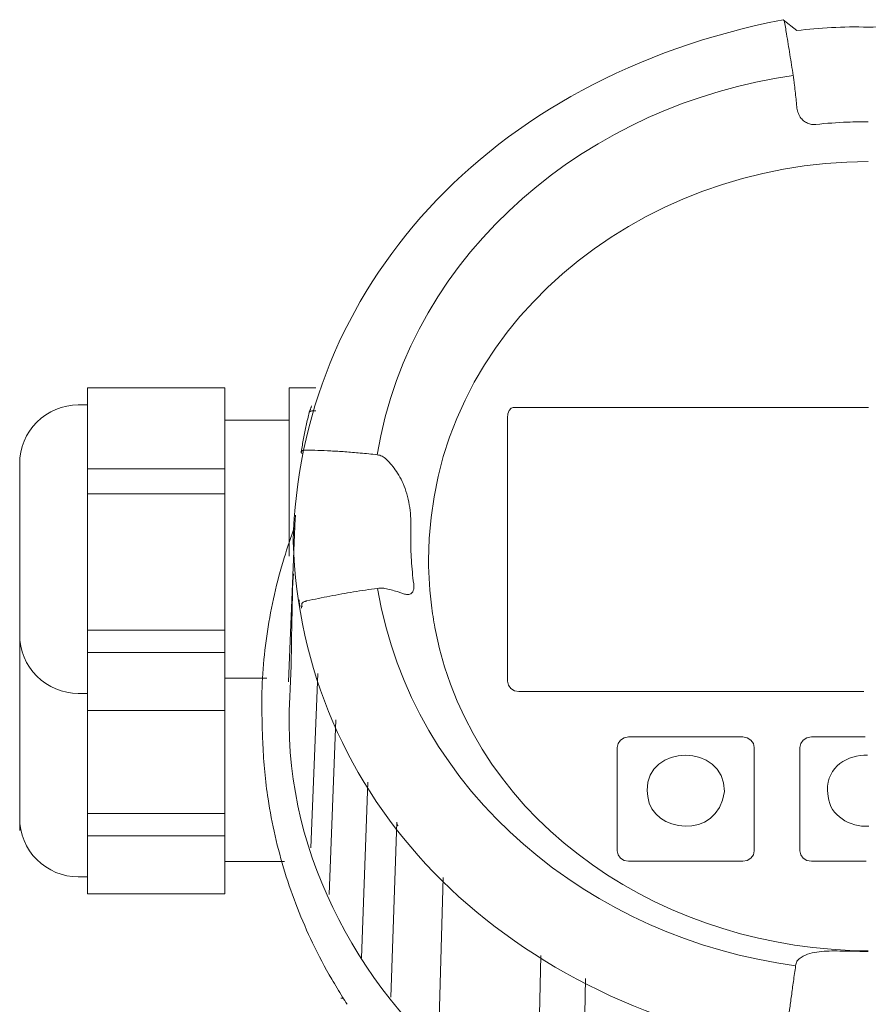
# Model space of a CAD drawing. Extents: x 216 to 4908, y 84 to 3384.
# Drawn here: x 1990 to 2062, y 2365 to 2448 of the extents above; entities that cross this region are included whole.
import ezdxf

# ---------------------------------------------------------------- set-up
doc = ezdxf.new("R2010")
doc.units = 0
doc.header["$LTSCALE"] = 48
doc.header["$MEASUREMENT"] = 0
doc.layers.get('0').update_dxf_attribs({"linetype": 'CONTINUOUS'})

msp = doc.modelspace()

# ---------------------------------------------------------------- linework, layer by layer
at = {"lineweight": 15}
for points, knots in [([(2013.049, 2403.886), (2013.502, 2425.189), (2029.457, 2443.41), (2054.748, 2448.305), (2054.748, 2448.305), (2054.748, 2448.305), (2055.927, 2447.399), (2055.927, 2447.399), (2055.927, 2447.399), (2057.831, 2447.581), (2059.825, 2447.761), (2062, 2447.671)], [0, 0, 0, 0, 0.25, 0.25, 0.25, 0.25, 0.5, 0.5, 0.5, 0.5, 1, 1, 1, 1]), ([(2110.978, 2403.915), (2110.512, 2425.218), (2094.546, 2443.43), (2069.252, 2448.31), (2069.252, 2448.31), (2069.252, 2448.31), (2068.074, 2447.403), (2068.074, 2447.403), (2068.074, 2447.403), (2066.17, 2447.583), (2064.175, 2447.763), (2062, 2447.671)], [0, 0, 0, 0, 0.25, 0.25, 0.25, 0.25, 0.5, 0.5, 0.5, 0.5, 1, 1, 1, 1]), ([(1994.753, 2415.547), (1993.431, 2415.547), (1992.162, 2415.021), (1991.227, 2414.086), (1991.227, 2414.086), (1990.291, 2413.151), (1989.765, 2411.881), (1989.765, 2410.559)], [0, 0, 0, 0, 0.333333, 0.333333, 0.333333, 0.333333, 1, 1, 1, 1]), ([(2014.555, 2415.295), (2014.555, 2415.295), (2014.544, 2415.256), (2014.544, 2415.256), (2014.544, 2415.256), (2014.544, 2415.256), (2014.533, 2415.219), (2014.533, 2415.219), (2014.533, 2415.219), (2014.533, 2415.219), (2014.523, 2415.185), (2014.523, 2415.185), (2014.523, 2415.185), (2014.523, 2415.185), (2014.513, 2415.156), (2014.513, 2415.156), (2014.513, 2415.156), (2014.513, 2415.156), (2014.505, 2415.129), (2014.505, 2415.129), (2014.505, 2415.129), (2014.505, 2415.129), (2014.497, 2415.107), (2014.497, 2415.107), (2014.497, 2415.107), (2014.497, 2415.107), (2014.49, 2415.088), (2014.49, 2415.088)], [0, 0, 0, 0, 0.125, 0.125, 0.125, 0.125, 0.25, 0.25, 0.25, 0.25, 0.375, 0.375, 0.375, 0.375, 0.5, 0.5, 0.5, 0.5, 0.625, 0.625, 0.625, 0.625, 0.75, 0.75, 0.75, 0.75, 1, 1, 1, 1]), ([(2014.605, 2415.472), (2014.605, 2415.472), (2014.594, 2415.429), (2014.594, 2415.429), (2014.594, 2415.429), (2014.594, 2415.429), (2014.58, 2415.381), (2014.58, 2415.381), (2014.58, 2415.381), (2014.58, 2415.381), (2014.568, 2415.337), (2014.568, 2415.337), (2014.568, 2415.337), (2014.568, 2415.337), (2014.555, 2415.295), (2014.555, 2415.295)], [0, 0, 0, 0, 0.2, 0.2, 0.2, 0.2, 0.4, 0.4, 0.4, 0.4, 0.6, 0.6, 0.6, 0.6, 1, 1, 1, 1]), ([(2013.732, 2411.563), (2013.792, 2411.939), (2013.857, 2412.314), (2013.928, 2412.688), (2013.928, 2412.688), (2013.999, 2413.062), (2014.075, 2413.436), (2014.156, 2413.808), (2014.156, 2413.808), (2014.236, 2414.174), (2014.322, 2414.54), (2014.412, 2414.905)], [0, 0, 0, 0, 0.25, 0.25, 0.25, 0.25, 0.5, 0.5, 0.5, 0.5, 1, 1, 1, 1]), ([(2014.423, 2414.939), (2014.428, 2414.949), (2014.435, 2414.959), (2014.443, 2414.967), (2014.443, 2414.967), (2014.465, 2414.989), (2014.494, 2415.002), (2014.524, 2415.012), (2014.524, 2415.012), (2014.564, 2415.025), (2014.604, 2415.03), (2014.646, 2415.033), (2014.646, 2415.033), (2014.678, 2415.035), (2014.711, 2415.035), (2014.743, 2415.033)], [0, 0, 0, 0, 0.2, 0.2, 0.2, 0.2, 0.4, 0.4, 0.4, 0.4, 0.6, 0.6, 0.6, 0.6, 1, 1, 1, 1]), ([(2014.987, 2415.046), (2014.955, 2415.043), (2014.923, 2415.041), (2014.891, 2415.037), (2014.891, 2415.037), (2014.859, 2415.034), (2014.827, 2415.032), (2014.795, 2415.029)], [0, 0, 0, 0, 0.333333, 0.333333, 0.333333, 0.333333, 1, 1, 1, 1]), ([(2010.367, 2389.905), (2010.367, 2392.035), (2010.528, 2394.169), (2010.847, 2396.277), (2010.847, 2396.277), (2011.168, 2398.395), (2011.648, 2400.488), (2012.279, 2402.533), (2012.279, 2402.533), (2012.551, 2403.414), (2012.851, 2404.288), (2013.179, 2405.15)], [0, 0, 0, 0, 0.25, 0.25, 0.25, 0.25, 0.5, 0.5, 0.5, 0.5, 1, 1, 1, 1]), ([(1989.765, 2395.995), (1989.765, 2394.673), (1990.291, 2393.404), (1991.227, 2392.469), (1991.227, 2392.469), (1992.162, 2391.533), (1993.431, 2391.008), (1994.753, 2391.008)], [0, 0, 0, 0, 0.333333, 0.333333, 0.333333, 0.333333, 1, 1, 1, 1]), ([(2016.324, 2366.705), (2015.743, 2367.709), (2015.199, 2368.737), (2014.697, 2369.785), (2014.697, 2369.785), (2013.767, 2371.727), (2012.977, 2373.737), (2012.341, 2375.794), (2012.341, 2375.794), (2011.71, 2377.836), (2011.23, 2379.925), (2010.909, 2382.037), (2010.909, 2382.037), (2010.678, 2383.566), (2010.53, 2385.107), (2010.465, 2386.65)], [0, 0, 0, 0, 0.2, 0.2, 0.2, 0.2, 0.4, 0.4, 0.4, 0.4, 0.6, 0.6, 0.6, 0.6, 1, 1, 1, 1]), ([(1989.765, 2380.397), (1989.765, 2379.074), (1990.291, 2377.805), (1991.227, 2376.87), (1991.227, 2376.87), (1992.162, 2375.935), (1993.431, 2375.409), (1994.753, 2375.409)], [0, 0, 0, 0, 0.333333, 0.333333, 0.333333, 0.333333, 1, 1, 1, 1]), ([(1989.765, 2380.397), (1989.765, 2379.074), (1990.291, 2377.805), (1991.227, 2376.87), (1991.227, 2376.87), (1992.162, 2375.934), (1993.431, 2375.409), (1994.753, 2375.409)], [0, 0, 0, 0, 0.333333, 0.333333, 0.333333, 0.333333, 1, 1, 1, 1]), ([(2021.964, 2379.74), (2021.948, 2379.761), (2021.934, 2379.783), (2021.921, 2379.806), (2021.921, 2379.806), (2021.907, 2379.832), (2021.895, 2379.857), (2021.886, 2379.885), (2021.886, 2379.885), (2021.875, 2379.913), (2021.868, 2379.942), (2021.863, 2379.973), (2021.863, 2379.973), (2021.859, 2380.004), (2021.856, 2380.035), (2021.858, 2380.067)], [0, 0, 0, 0, 0.2, 0.2, 0.2, 0.2, 0.4, 0.4, 0.4, 0.4, 0.6, 0.6, 0.6, 0.6, 1, 1, 1, 1])]:
    msp.add_open_spline(points, degree=3, knots=knots, dxfattribs=at)
at = {"lineweight": 9}
for points, knots in [([(2055.608, 2443.555), (2055.514, 2444.157), (2055.419, 2444.759), (2055.322, 2445.361), (2055.322, 2445.361), (2055.228, 2445.94), (2055.133, 2446.519), (2055.036, 2447.097), (2055.036, 2447.097), (2054.973, 2447.475), (2054.91, 2447.853), (2054.845, 2448.231)], [0, 0, 0, 0, 0.25, 0.25, 0.25, 0.25, 0.5, 0.5, 0.5, 0.5, 0.8418332, 0.8418332, 0.8418332, 0.8418332]), ([(2055.699, 2442.909), (2055.69, 2442.981), (2055.681, 2443.054), (2055.671, 2443.128), (2055.671, 2443.128), (2055.661, 2443.201), (2055.651, 2443.274), (2055.64, 2443.347), (2055.64, 2443.347), (2055.63, 2443.417), (2055.619, 2443.485), (2055.608, 2443.555)], [0, 0, 0, 0, 0.25, 0.25, 0.25, 0.25, 0.5, 0.5, 0.5, 0.5, 1, 1, 1, 1]), ([(2055.914, 2440.909), (2055.892, 2441.127), (2055.87, 2441.344), (2055.847, 2441.561), (2055.847, 2441.561), (2055.823, 2441.783), (2055.799, 2442.005), (2055.775, 2442.228), (2055.775, 2442.228), (2055.75, 2442.455), (2055.724, 2442.681), (2055.699, 2442.909)], [0, 0, 0, 0, 0.25, 0.25, 0.25, 0.25, 0.5, 0.5, 0.5, 0.5, 1, 1, 1, 1]), ([(2057.54, 2439.402), (2057.419, 2439.389), (2057.296, 2439.392), (2057.175, 2439.409), (2057.175, 2439.409), (2057.052, 2439.428), (2056.931, 2439.461), (2056.818, 2439.511), (2056.818, 2439.511), (2056.698, 2439.563), (2056.587, 2439.632), (2056.487, 2439.716), (2056.487, 2439.716), (2056.378, 2439.806), (2056.284, 2439.914), (2056.207, 2440.033), (2056.207, 2440.033), (2056.121, 2440.162), (2056.055, 2440.304), (2056.008, 2440.452), (2056.008, 2440.452), (2055.96, 2440.601), (2055.93, 2440.754), (2055.914, 2440.909)], [0, 0, 0, 0, 0.142857, 0.142857, 0.142857, 0.142857, 0.285714, 0.285714, 0.285714, 0.285714, 0.428571, 0.428571, 0.428571, 0.428571, 0.571429, 0.571429, 0.571429, 0.571429, 0.714286, 0.714286, 0.714286, 0.714286, 1, 1, 1, 1]), ([(2061.995, 2439.633), (2061.406, 2439.633), (2060.816, 2439.621), (2060.227, 2439.597), (2060.227, 2439.597), (2059.331, 2439.56), (2058.434, 2439.495), (2057.54, 2439.402)], [0, 0, 0, 0, 0.333333, 0.333333, 0.333333, 0.333333, 1, 1, 1, 1]), ([(2062.012, 2415.316), (2062.012, 2415.316), (2031.78, 2415.325), (2031.78, 2415.325), (2031.78, 2415.325), (2031.78, 2415.325), (2031.591, 2415.258), (2031.591, 2415.258), (2031.591, 2415.258), (2031.591, 2415.258), (2031.431, 2415.068), (2031.431, 2415.068), (2031.431, 2415.068), (2031.431, 2415.068), (2031.324, 2414.781), (2031.324, 2414.781), (2031.324, 2414.781), (2031.324, 2414.781), (2031.287, 2414.444), (2031.287, 2414.444)], [0, 0, 0, 0, 0.166667, 0.166667, 0.166667, 0.166667, 0.333333, 0.333333, 0.333333, 0.333333, 0.5, 0.5, 0.5, 0.5, 0.666667, 0.666667, 0.666667, 0.666667, 1, 1, 1, 1]), ([(2031.287, 2392.055), (2031.287, 2392.055), (2031.287, 2392.061), (2031.287, 2392.061), (2031.287, 2392.061), (2031.287, 2392.061), (2031.287, 2414.444), (2031.287, 2414.444), (2031.287, 2414.444), (2031.287, 2414.444), (2031.287, 2414.439), (2031.287, 2414.439), (2031.287, 2414.439), (2031.287, 2414.439), (2031.287, 2414.435), (2031.287, 2414.435)], [0, 0, 0, 0, 0.2, 0.2, 0.2, 0.2, 0.4, 0.4, 0.4, 0.4, 0.6, 0.6, 0.6, 0.6, 1, 1, 1, 1]), ([(2013.729, 2411.544), (2013.727, 2411.515), (2013.745, 2411.488), (2013.764, 2411.466), (2013.764, 2411.466), (2013.775, 2411.454), (2013.786, 2411.445), (2013.798, 2411.435)], [0, 0, 0, 0, 0.333333, 0.333333, 0.333333, 0.333333, 1, 1, 1, 1]), ([(2013.732, 2411.563), (2013.735, 2411.584), (2013.747, 2411.603), (2013.761, 2411.618), (2013.761, 2411.618), (2013.783, 2411.642), (2013.813, 2411.657), (2013.843, 2411.669), (2013.843, 2411.669), (2013.855, 2411.673), (2013.867, 2411.677), (2013.88, 2411.681)], [0, 0, 0, 0, 0.25, 0.25, 0.25, 0.25, 0.5, 0.5, 0.5, 0.5, 1, 1, 1, 1]), ([(2013.88, 2411.681), (2013.908, 2411.689), (2013.937, 2411.694), (2013.966, 2411.698), (2013.966, 2411.698), (2014.016, 2411.705), (2014.067, 2411.706), (2014.118, 2411.705)], [0, 0, 0, 0, 0.333333, 0.333333, 0.333333, 0.333333, 1, 1, 1, 1]), ([(2014.118, 2411.705), (2014.457, 2411.699), (2014.796, 2411.691), (2015.135, 2411.68), (2015.135, 2411.68), (2015.504, 2411.667), (2015.873, 2411.652), (2016.241, 2411.633), (2016.241, 2411.633), (2016.642, 2411.612), (2017.042, 2411.587), (2017.443, 2411.559), (2017.443, 2411.559), (2017.879, 2411.528), (2018.316, 2411.492), (2018.753, 2411.452), (2018.753, 2411.452), (2019.235, 2411.407), (2019.715, 2411.357), (2020.195, 2411.302)], [0, 0, 0, 0, 0.166667, 0.166667, 0.166667, 0.166667, 0.333333, 0.333333, 0.333333, 0.333333, 0.5, 0.5, 0.5, 0.5, 0.666667, 0.666667, 0.666667, 0.666667, 1, 1, 1, 1]), ([(2020.195, 2411.302), (2020.269, 2411.293), (2020.342, 2411.278), (2020.413, 2411.258), (2020.413, 2411.258), (2020.483, 2411.238), (2020.552, 2411.213), (2020.619, 2411.183), (2020.619, 2411.183), (2020.683, 2411.153), (2020.745, 2411.118), (2020.803, 2411.077)], [0, 0, 0, 0, 0.25, 0.25, 0.25, 0.25, 0.5, 0.5, 0.5, 0.5, 1, 1, 1, 1]), ([(2020.803, 2411.077), (2020.947, 2410.945), (2021.086, 2410.808), (2021.219, 2410.664), (2021.219, 2410.664), (2021.363, 2410.507), (2021.501, 2410.343), (2021.631, 2410.173), (2021.631, 2410.173), (2021.775, 2409.982), (2021.91, 2409.783), (2022.032, 2409.577), (2022.032, 2409.577), (2022.171, 2409.343), (2022.295, 2409.101), (2022.403, 2408.851), (2022.403, 2408.851), (2022.526, 2408.57), (2022.628, 2408.282), (2022.713, 2407.989), (2022.713, 2407.989), (2022.803, 2407.677), (2022.874, 2407.361), (2022.928, 2407.041), (2022.928, 2407.041), (2022.981, 2406.729), (2023.017, 2406.413), (2023.039, 2406.096), (2023.039, 2406.096), (2023.059, 2405.797), (2023.067, 2405.497), (2023.059, 2405.198)], [0, 0, 0, 0, 0.111111, 0.111111, 0.111111, 0.111111, 0.222222, 0.222222, 0.222222, 0.222222, 0.333333, 0.333333, 0.333333, 0.333333, 0.444444, 0.444444, 0.444444, 0.444444, 0.555556, 0.555556, 0.555556, 0.555556, 0.666667, 0.666667, 0.666667, 0.666667, 0.777778, 0.777778, 0.777778, 0.777778, 1, 1, 1, 1]), ([(2023.059, 2405.198), (2023.055, 2405.056), (2023.052, 2404.913), (2023.05, 2404.77), (2023.05, 2404.77), (2023.048, 2404.629), (2023.047, 2404.488), (2023.047, 2404.347)], [0, 0, 0, 0, 0.333333, 0.333333, 0.333333, 0.333333, 1, 1, 1, 1]), ([(2023.047, 2404.347), (2023.047, 2403.675), (2023.068, 2403.004), (2023.111, 2402.333), (2023.111, 2402.333), (2023.153, 2401.661), (2023.216, 2400.991), (2023.301, 2400.323)], [0, 0, 0, 0, 0.333333, 0.333333, 0.333333, 0.333333, 1, 1, 1, 1]), ([(2062.027, 2359.231), (2061.49, 2359.231), (2060.953, 2359.238), (2060.416, 2359.254), (2060.416, 2359.254), (2058.58, 2359.306), (2056.58, 2359.765), (2055.003, 2360.671), (2055.003, 2360.671), (2030.272, 2365.088), (2013.774, 2382.13), (2013.049, 2403.886)], [0, 0, 0, 0, 0.25, 0.25, 0.25, 0.25, 0.5, 0.5, 0.5, 0.5, 1, 1, 1, 1]), ([(2024.573, 2402.341), (2024.573, 2400.976), (2024.664, 2399.609), (2024.846, 2398.255), (2024.846, 2398.255), (2024.931, 2397.621), (2025.035, 2396.992), (2025.159, 2396.365)], [0, 0, 0, 0, 0.333333, 0.333333, 0.333333, 0.333333, 1, 1, 1, 1]), ([(2013.059, 2401.168), (2012.865, 2397.656), (2012.963, 2394.241), (2012.768, 2390.73), (2012.768, 2390.73), (2011.211, 2365.27), (2037.88, 2344.591), (2062.019, 2345.664)], [0, 0, 0, 0, 0.333333, 0.333333, 0.333333, 0.333333, 1, 1, 1, 1]), ([(2023.301, 2400.323), (2023.314, 2400.22), (2023.32, 2400.116), (2023.315, 2400.012), (2023.315, 2400.012), (2023.311, 2399.923), (2023.299, 2399.834), (2023.271, 2399.749), (2023.271, 2399.749), (2023.247, 2399.676), (2023.211, 2399.605), (2023.158, 2399.551), (2023.158, 2399.551), (2023.105, 2399.497), (2023.036, 2399.459), (2022.963, 2399.439), (2022.963, 2399.439), (2022.874, 2399.414), (2022.779, 2399.417), (2022.687, 2399.429), (2022.687, 2399.429), (2022.578, 2399.445), (2022.472, 2399.474), (2022.369, 2399.512)], [0, 0, 0, 0, 0.142857, 0.142857, 0.142857, 0.142857, 0.285714, 0.285714, 0.285714, 0.285714, 0.428571, 0.428571, 0.428571, 0.428571, 0.571429, 0.571429, 0.571429, 0.571429, 0.714286, 0.714286, 0.714286, 0.714286, 1, 1, 1, 1]), ([(2020.227, 2399.938), (2019.546, 2399.848), (2018.867, 2399.748), (2018.19, 2399.638), (2018.19, 2399.638), (2017.513, 2399.529), (2016.838, 2399.409), (2016.164, 2399.281), (2016.164, 2399.281), (2015.515, 2399.157), (2014.866, 2399.023), (2014.219, 2398.88)], [0, 0, 0, 0, 0.25, 0.25, 0.25, 0.25, 0.5, 0.5, 0.5, 0.5, 1, 1, 1, 1]), ([(2020.843, 2399.931), (2020.781, 2399.944), (2020.718, 2399.951), (2020.655, 2399.956), (2020.655, 2399.956), (2020.585, 2399.96), (2020.515, 2399.961), (2020.446, 2399.957), (2020.446, 2399.957), (2020.372, 2399.955), (2020.299, 2399.948), (2020.227, 2399.938)], [0, 0, 0, 0, 0.25, 0.25, 0.25, 0.25, 0.5, 0.5, 0.5, 0.5, 1, 1, 1, 1]), ([(2021.891, 2399.669), (2021.723, 2399.721), (2021.553, 2399.767), (2021.383, 2399.809), (2021.383, 2399.809), (2021.203, 2399.854), (2021.023, 2399.895), (2020.843, 2399.931)], [0, 0, 0, 0, 0.333333, 0.333333, 0.333333, 0.333333, 1, 1, 1, 1]), ([(2013.612, 2398.475), (2013.6, 2398.537), (2013.591, 2398.599), (2013.58, 2398.661), (2013.58, 2398.661), (2013.563, 2398.771), (2013.546, 2398.882), (2013.531, 2398.993)], [0, 0, 0, 0, 0.333333, 0.333333, 0.333333, 0.333333, 1, 1, 1, 1]), ([(2013.774, 2398.611), (2013.775, 2398.638), (2013.787, 2398.663), (2013.803, 2398.685), (2013.803, 2398.685), (2013.827, 2398.715), (2013.856, 2398.738), (2013.887, 2398.758)], [0, 0, 0, 0, 0.333333, 0.333333, 0.333333, 0.333333, 1, 1, 1, 1]), ([(2013.887, 2398.758), (2013.926, 2398.783), (2013.968, 2398.804), (2014.011, 2398.821), (2014.011, 2398.821), (2014.043, 2398.833), (2014.075, 2398.844), (2014.107, 2398.853)], [0, 0, 0, 0, 0.333333, 0.333333, 0.333333, 0.333333, 1, 1, 1, 1]), ([(2032.259, 2391.17), (2032.259, 2391.17), (2031.887, 2391.237), (2031.887, 2391.237), (2031.887, 2391.237), (2031.887, 2391.237), (2031.571, 2391.428), (2031.571, 2391.428), (2031.571, 2391.428), (2031.571, 2391.428), (2031.36, 2391.714), (2031.36, 2391.714), (2031.36, 2391.714), (2031.36, 2391.714), (2031.287, 2392.052), (2031.287, 2392.052)], [0, 0, 0, 0, 0.2, 0.2, 0.2, 0.2, 0.4, 0.4, 0.4, 0.4, 0.6, 0.6, 0.6, 0.6, 1, 1, 1, 1]), ([(2032.259, 2391.17), (2032.259, 2391.17), (2061.619, 2391.17), (2061.619, 2391.17), (2061.619, 2391.17), (2061.619, 2391.17), (2054.279, 2391.17), (2054.279, 2391.17), (2054.279, 2391.17), (2054.279, 2391.17), (2046.939, 2391.17), (2046.939, 2391.17), (2046.939, 2391.17), (2046.939, 2391.17), (2039.599, 2391.17), (2039.599, 2391.17), (2039.599, 2391.17), (2039.599, 2391.17), (2032.259, 2391.17), (2032.259, 2391.17)], [0, 0, 0, 0, 0.166667, 0.166667, 0.166667, 0.166667, 0.333333, 0.333333, 0.333333, 0.333333, 0.5, 0.5, 0.5, 0.5, 0.666667, 0.666667, 0.666667, 0.666667, 1, 1, 1, 1]), ([(2052.289, 2377.599), (2052.289, 2377.599), (2052.289, 2377.608), (2052.289, 2377.608), (2052.289, 2377.608), (2052.289, 2377.608), (2052.289, 2386.421), (2052.289, 2386.421), (2052.289, 2386.421), (2052.289, 2386.421), (2052.215, 2386.757), (2052.215, 2386.757), (2052.215, 2386.757), (2052.215, 2386.757), (2052.004, 2387.044), (2052.004, 2387.044), (2052.004, 2387.044), (2052.004, 2387.044), (2051.688, 2387.235), (2051.688, 2387.235), (2051.688, 2387.235), (2051.688, 2387.235), (2051.316, 2387.302), (2051.316, 2387.302), (2051.316, 2387.302), (2051.316, 2387.302), (2046.747, 2387.302), (2046.747, 2387.302), (2046.747, 2387.302), (2046.747, 2387.302), (2046.163, 2387.302), (2046.163, 2387.302), (2046.163, 2387.302), (2046.163, 2387.302), (2041.593, 2387.302), (2041.593, 2387.302), (2041.593, 2387.302), (2041.593, 2387.302), (2041.221, 2387.235), (2041.221, 2387.235), (2041.221, 2387.235), (2041.221, 2387.235), (2040.906, 2387.044), (2040.906, 2387.044), (2040.906, 2387.044), (2040.906, 2387.044), (2040.695, 2386.757), (2040.695, 2386.757), (2040.695, 2386.757), (2040.695, 2386.757), (2040.621, 2386.421), (2040.621, 2386.421)], [0, 0, 0, 0, 0.071429, 0.071429, 0.071429, 0.071429, 0.142857, 0.142857, 0.142857, 0.142857, 0.214286, 0.214286, 0.214286, 0.214286, 0.285714, 0.285714, 0.285714, 0.285714, 0.357143, 0.357143, 0.357143, 0.357143, 0.428571, 0.428571, 0.428571, 0.428571, 0.5, 0.5, 0.5, 0.5, 0.571429, 0.571429, 0.571429, 0.571429, 0.642857, 0.642857, 0.642857, 0.642857, 0.714286, 0.714286, 0.714286, 0.714286, 0.785714, 0.785714, 0.785714, 0.785714, 0.857143, 0.857143, 0.857143, 0.857143, 1, 1, 1, 1]), ([(2043.235, 2382.23), (2043.536, 2379.16), (2049.218, 2378.432), (2049.749, 2382.663), (2049.749, 2382.663), (2049.749, 2386.833), (2043.116, 2386.704), (2043.167, 2382.749), (2043.167, 2382.749), (2043.167, 2382.749), (2043.235, 2382.23), (2043.235, 2382.23)], [0, 0, 0, 0, 0.25, 0.25, 0.25, 0.25, 0.5, 0.5, 0.5, 0.5, 1, 1, 1, 1]), ([(2061.72, 2387.302), (2061.72, 2387.302), (2057.151, 2387.302), (2057.151, 2387.302), (2057.151, 2387.302), (2057.151, 2387.302), (2056.779, 2387.235), (2056.779, 2387.235), (2056.779, 2387.235), (2056.779, 2387.235), (2056.463, 2387.044), (2056.463, 2387.044), (2056.463, 2387.044), (2056.463, 2387.044), (2056.252, 2386.757), (2056.252, 2386.757), (2056.252, 2386.757), (2056.252, 2386.757), (2056.178, 2386.421), (2056.178, 2386.421)], [0, 0, 0, 0, 0.166667, 0.166667, 0.166667, 0.166667, 0.333333, 0.333333, 0.333333, 0.333333, 0.5, 0.5, 0.5, 0.5, 0.666667, 0.666667, 0.666667, 0.666667, 1, 1, 1, 1]), ([(2040.621, 2377.604), (2040.621, 2377.604), (2040.621, 2377.608), (2040.621, 2377.608), (2040.621, 2377.608), (2040.621, 2377.608), (2040.621, 2386.421), (2040.621, 2386.421), (2040.621, 2386.421), (2040.621, 2386.421), (2040.621, 2386.416), (2040.621, 2386.416), (2040.621, 2386.416), (2040.621, 2386.416), (2040.621, 2386.412), (2040.621, 2386.412), (2040.621, 2386.412), (2040.621, 2386.412), (2040.621, 2386.413), (2040.621, 2386.413)], [0, 0, 0, 0, 0.166667, 0.166667, 0.166667, 0.166667, 0.333333, 0.333333, 0.333333, 0.333333, 0.5, 0.5, 0.5, 0.5, 0.666667, 0.666667, 0.666667, 0.666667, 1, 1, 1, 1]), ([(2052.289, 2386.412), (2052.289, 2386.412), (2052.289, 2386.416), (2052.289, 2386.416), (2052.289, 2386.416), (2052.289, 2386.416), (2052.289, 2386.421), (2052.289, 2386.421)], [0, 0, 0, 0, 0.333333, 0.333333, 0.333333, 0.333333, 1, 1, 1, 1]), ([(2056.178, 2377.604), (2056.178, 2377.604), (2056.178, 2377.608), (2056.178, 2377.608), (2056.178, 2377.608), (2056.178, 2377.608), (2056.178, 2386.421), (2056.178, 2386.421), (2056.178, 2386.421), (2056.178, 2386.421), (2056.178, 2386.416), (2056.178, 2386.416), (2056.178, 2386.416), (2056.178, 2386.416), (2056.178, 2386.412), (2056.178, 2386.412), (2056.178, 2386.412), (2056.178, 2386.412), (2056.179, 2386.413), (2056.179, 2386.413)], [0, 0, 0, 0, 0.166667, 0.166667, 0.166667, 0.166667, 0.333333, 0.333333, 0.333333, 0.333333, 0.5, 0.5, 0.5, 0.5, 0.666667, 0.666667, 0.666667, 0.666667, 1, 1, 1, 1]), ([(2061.943, 2385.75), (2060.24, 2385.809), (2058.489, 2384.788), (2058.515, 2382.749), (2058.515, 2382.749), (2058.515, 2382.749), (2058.583, 2382.23), (2058.583, 2382.23), (2058.583, 2382.23), (2058.743, 2380.599), (2060.423, 2379.629), (2062.04, 2379.713)], [0, 0, 0, 0, 0.25, 0.25, 0.25, 0.25, 0.5, 0.5, 0.5, 0.5, 1, 1, 1, 1]), ([(2041.221, 2376.793), (2041.221, 2376.793), (2040.906, 2376.985), (2040.906, 2376.985), (2040.906, 2376.985), (2040.906, 2376.985), (2040.695, 2377.271), (2040.695, 2377.271), (2040.695, 2377.271), (2040.695, 2377.271), (2040.621, 2377.608), (2040.621, 2377.608)], [0, 0, 0, 0, 0.25, 0.25, 0.25, 0.25, 0.5, 0.5, 0.5, 0.5, 1, 1, 1, 1]), ([(2056.779, 2376.793), (2056.779, 2376.793), (2056.463, 2376.985), (2056.463, 2376.985), (2056.463, 2376.985), (2056.463, 2376.985), (2056.252, 2377.271), (2056.252, 2377.271), (2056.252, 2377.271), (2056.252, 2377.271), (2056.178, 2377.608), (2056.178, 2377.608)], [0, 0, 0, 0, 0.25, 0.25, 0.25, 0.25, 0.5, 0.5, 0.5, 0.5, 1, 1, 1, 1]), ([(2052.215, 2377.271), (2052.215, 2377.271), (2052.004, 2376.985), (2052.004, 2376.985), (2052.004, 2376.985), (2052.004, 2376.985), (2051.688, 2376.793), (2051.688, 2376.793), (2051.688, 2376.793), (2051.688, 2376.793), (2051.316, 2376.728), (2051.316, 2376.728)], [0, 0, 0, 0, 0.25, 0.25, 0.25, 0.25, 0.5, 0.5, 0.5, 0.5, 1, 1, 1, 1]), ([(2055.814, 2367.843), (2055.823, 2367.906), (2055.835, 2367.969), (2055.851, 2368.031), (2055.851, 2368.031), (2055.865, 2368.084), (2055.881, 2368.136), (2055.902, 2368.187), (2055.902, 2368.187), (2055.919, 2368.229), (2055.938, 2368.269), (2055.963, 2368.305)], [0, 0, 0, 0, 0.25, 0.25, 0.25, 0.25, 0.5, 0.5, 0.5, 0.5, 1, 1, 1, 1]), ([(2055.963, 2368.305), (2056.165, 2368.483), (2056.395, 2368.633), (2056.642, 2368.745), (2056.642, 2368.745), (2056.883, 2368.854), (2057.141, 2368.927), (2057.401, 2368.978), (2057.401, 2368.978), (2057.675, 2369.031), (2057.951, 2369.06), (2058.228, 2369.077), (2058.228, 2369.077), (2058.523, 2369.095), (2058.819, 2369.101), (2059.114, 2369.101), (2059.114, 2369.101), (2059.431, 2369.102), (2059.747, 2369.097), (2060.062, 2369.092), (2060.062, 2369.092), (2060.388, 2369.086), (2060.715, 2369.078), (2061.041, 2369.071)], [0, 0, 0, 0, 0.142857, 0.142857, 0.142857, 0.142857, 0.285714, 0.285714, 0.285714, 0.285714, 0.428571, 0.428571, 0.428571, 0.428571, 0.571429, 0.571429, 0.571429, 0.571429, 0.714286, 0.714286, 0.714286, 0.714286, 1, 1, 1, 1]), ([(2054.881, 2360.693), (2054.933, 2361.141), (2054.986, 2361.59), (2055.04, 2362.037), (2055.081, 2362.373), (2055.123, 2362.709), (2055.165, 2363.046), (2055.165, 2363.046), (2055.21, 2363.406), (2055.256, 2363.765), (2055.303, 2364.125), (2055.303, 2364.125), (2055.352, 2364.51), (2055.403, 2364.894), (2055.455, 2365.278), (2055.455, 2365.278), (2055.51, 2365.69), (2055.567, 2366.101), (2055.623, 2366.513), (2055.623, 2366.513), (2055.686, 2366.957), (2055.749, 2367.4), (2055.814, 2367.843)], [-0.221161, -0.221161, -0.221161, -0.221161, 0, 0, 0, 0.166667, 0.166667, 0.166667, 0.166667, 0.333333, 0.333333, 0.333333, 0.333333, 0.5, 0.5, 0.5, 0.5, 0.666667, 0.666667, 0.666667, 0.666667, 1, 1, 1, 1])]:
    msp.add_open_spline(points, degree=3, knots=knots, dxfattribs=at)
for points in [[(2055.608, 2443.555), (2038.535, 2441.194), (2023.038, 2428.794), (2020.196, 2411.301)], [(2024.573, 2402.341), (2024.573, 2422.074), (2042.489, 2436.244), (2061.98, 2436.244)], [(2032.259, 2415.321), (2032.259, 2415.321), (2032.259, 2415.325), (2032.259, 2415.325)], [(2032.259, 2415.321), (2032.259, 2415.321), (2032.259, 2415.316), (2032.259, 2415.316)], [(2031.287, 2392.052), (2031.287, 2392.052), (2031.287, 2414.435), (2031.287, 2414.435)], [(2013.732, 2411.563), (2013.732, 2411.563), (2013.729, 2411.544), (2013.729, 2411.544)], [(2007.222, 2410.111), (2007.222, 2410.111), (1995.551, 2410.111), (1995.551, 2410.111)], [(2007.222, 2407.994), (2007.222, 2407.994), (1995.551, 2407.994), (1995.551, 2407.994)], [(2020.227, 2399.938), (2023.18, 2382.384), (2038.534, 2370.153), (2055.814, 2367.843)], [(2022.055, 2399.618), (2022, 2399.636), (2021.947, 2399.653), (2021.891, 2399.669)], [(2022.369, 2399.512), (2022.265, 2399.549), (2022.16, 2399.585), (2022.055, 2399.618)], [(2022.168, 2399.789), (2022.168, 2399.789), (2022.167, 2399.79), (2022.167, 2399.79)], [(2013.631, 2398.396), (2013.624, 2398.422), (2013.618, 2398.449), (2013.612, 2398.475)], [(2013.774, 2398.611), (2013.774, 2398.611), (2013.76, 2398.271), (2013.76, 2398.271)], [(2013.815, 2398.366), (2013.801, 2398.448), (2013.787, 2398.529), (2013.774, 2398.611)], [(2014.107, 2398.853), (2014.125, 2398.857), (2014.143, 2398.862), (2014.16, 2398.866)], [(2014.219, 2398.88), (2014.2, 2398.875), (2014.18, 2398.871), (2014.16, 2398.866)], [(2007.222, 2396.395), (2007.222, 2396.395), (1995.551, 2396.395), (1995.551, 2396.395)], [(2061.985, 2369.121), (2045.212, 2369.121), (2028.49, 2379.497), (2025.159, 2396.365)], [(2007.222, 2394.482), (2007.222, 2394.482), (1995.551, 2394.482), (1995.551, 2394.482)], [(2014.56, 2377.877), (2014.56, 2377.877), (2015.141, 2392.705), (2015.141, 2392.705)], [(2031.287, 2392.055), (2031.287, 2392.055), (2031.287, 2392.052), (2031.287, 2392.052)], [(2016.679, 2388.766), (2016.679, 2388.766), (2016.115, 2373.892), (2016.115, 2373.892)], [(2041.593, 2387.297), (2041.593, 2387.297), (2041.593, 2387.302), (2041.593, 2387.302)], [(2041.593, 2387.297), (2041.593, 2387.297), (2041.593, 2387.292), (2041.593, 2387.292)], [(2040.621, 2377.599), (2040.621, 2377.599), (2040.621, 2386.412), (2040.621, 2386.412)], [(2052.289, 2386.412), (2052.289, 2386.412), (2052.289, 2377.599), (2052.289, 2377.599)], [(2056.178, 2377.599), (2056.178, 2377.599), (2056.178, 2386.412), (2056.178, 2386.412)], [(2018.864, 2368.528), (2018.864, 2368.528), (2019.392, 2383.471), (2019.392, 2383.471)], [(2007.222, 2380.797), (2007.222, 2380.797), (1995.551, 2380.797), (1995.551, 2380.797)], [(2021.858, 2380.067), (2021.858, 2380.067), (2021.361, 2365.165), (2021.361, 2365.165)], [(2007.222, 2378.884), (2007.222, 2378.884), (1995.551, 2378.884), (1995.551, 2378.884)], [(2040.621, 2377.604), (2040.621, 2377.604), (2040.621, 2377.599), (2040.621, 2377.599)], [(2052.215, 2377.271), (2052.215, 2377.271), (2052.289, 2377.608), (2052.289, 2377.608)], [(2056.178, 2377.604), (2056.178, 2377.604), (2056.178, 2377.599), (2056.178, 2377.599)], [(2041.221, 2376.793), (2041.221, 2376.793), (2041.593, 2376.728), (2041.593, 2376.728)], [(2051.316, 2376.728), (2051.316, 2376.728), (2041.593, 2376.728), (2041.593, 2376.728)], [(2056.779, 2376.793), (2056.779, 2376.793), (2057.151, 2376.728), (2057.151, 2376.728)], [(2061.807, 2376.728), (2061.807, 2376.728), (2057.151, 2376.728), (2057.151, 2376.728)], [(2025.379, 2360.296), (2025.379, 2360.296), (2025.826, 2375.341), (2025.826, 2375.341)], [(2033.771, 2353.604), (2033.771, 2353.604), (2034.114, 2368.729), (2034.114, 2368.729)], [(2061.041, 2369.071), (2061.356, 2369.065), (2061.672, 2369.061), (2061.987, 2369.061)], [(2037.94, 2366.746), (2037.94, 2366.746), (2037.642, 2351.594), (2037.642, 2351.594)]]:
    msp.add_open_spline(points, degree=3, dxfattribs=at)
at = {"lineweight": 15}
for points in [[(1995.551, 2373.963), (1995.551, 2373.963), (1995.551, 2416.993), (1995.551, 2416.993)], [(2007.222, 2416.993), (2007.222, 2416.993), (1995.551, 2416.993), (1995.551, 2416.993)], [(2007.222, 2373.963), (2007.222, 2373.963), (2007.222, 2416.993), (2007.222, 2416.993)], [(2012.708, 2402.675), (2012.708, 2402.675), (2012.708, 2416.993), (2012.708, 2416.993)], [(2014.971, 2416.993), (2014.971, 2416.993), (2012.708, 2416.993), (2012.708, 2416.993)], [(1994.753, 2415.547), (1994.753, 2415.547), (1995.551, 2415.547), (1995.551, 2415.547)], [(2014.412, 2414.905), (2014.413, 2414.91), (2014.415, 2414.916), (2014.416, 2414.921)], [(2014.487, 2415.081), (2014.455, 2415.033), (2014.43, 2414.978), (2014.416, 2414.921)], [(2014.416, 2414.921), (2014.418, 2414.927), (2014.42, 2414.933), (2014.423, 2414.939)], [(2014.432, 2414.972), (2014.44, 2414.993), (2014.45, 2415.015), (2014.461, 2415.036)], [(2014.743, 2415.033), (2014.76, 2415.032), (2014.778, 2415.031), (2014.795, 2415.029)], [(2007.222, 2414.25), (2007.222, 2414.25), (2012.708, 2414.25), (2012.708, 2414.25)], [(1989.765, 2395.995), (1989.765, 2395.995), (1989.765, 2410.559), (1989.765, 2410.559)], [(2013.233, 2406.182), (2013.233, 2406.182), (2013.215, 2405.77), (2013.215, 2405.77)], [(2013.221, 2405.909), (2013.221, 2405.909), (2012.646, 2391.997), (2012.646, 2391.997)], [(2013.211, 2405.66), (2013.211, 2405.66), (2013.215, 2405.77), (2013.215, 2405.77)], [(1989.792, 2395.478), (1989.775, 2395.306), (1989.765, 2395.133), (1989.765, 2394.961)], [(1989.765, 2380.397), (1989.765, 2380.397), (1989.765, 2394.961), (1989.765, 2394.961)], [(1989.765, 2380.397), (1989.765, 2380.397), (1989.765, 2394.961), (1989.765, 2394.961)], [(2007.222, 2392.305), (2007.222, 2392.305), (2010.803, 2392.305), (2010.803, 2392.305)], [(1994.753, 2391.008), (1994.753, 2391.008), (1995.551, 2391.008), (1995.551, 2391.008)], [(2007.222, 2389.561), (2007.222, 2389.561), (1995.551, 2389.561), (1995.551, 2389.561)], [(2010.367, 2389.901), (2010.367, 2389.901), (2010.403, 2388.149), (2010.403, 2388.149)], [(2010.403, 2388.15), (2010.403, 2388.15), (2010.465, 2386.65), (2010.465, 2386.65)], [(1989.792, 2379.88), (1989.775, 2379.708), (1989.765, 2379.535), (1989.765, 2379.362)], [(2007.222, 2376.706), (2007.222, 2376.706), (2012.31, 2376.706), (2012.31, 2376.706)], [(1994.753, 2375.409), (1994.753, 2375.409), (1995.551, 2375.409), (1995.551, 2375.409)], [(1994.753, 2375.409), (1994.753, 2375.409), (1995.551, 2375.409), (1995.551, 2375.409)], [(2007.222, 2373.963), (2007.222, 2373.963), (1995.551, 2373.963), (1995.551, 2373.963)], [(2017.244, 2365.183), (2016.927, 2365.685), (2016.621, 2366.191), (2016.324, 2366.705)], [(2017.319, 2365.09), (2017.319, 2365.09), (2017.091, 2365.086), (2017.091, 2365.086)], [(2017.633, 2364.578), (2017.502, 2364.779), (2017.372, 2364.981), (2017.244, 2365.183)]]:
    msp.add_open_spline(points, degree=3, dxfattribs=at)

doc.saveas('drawing.dxf')
